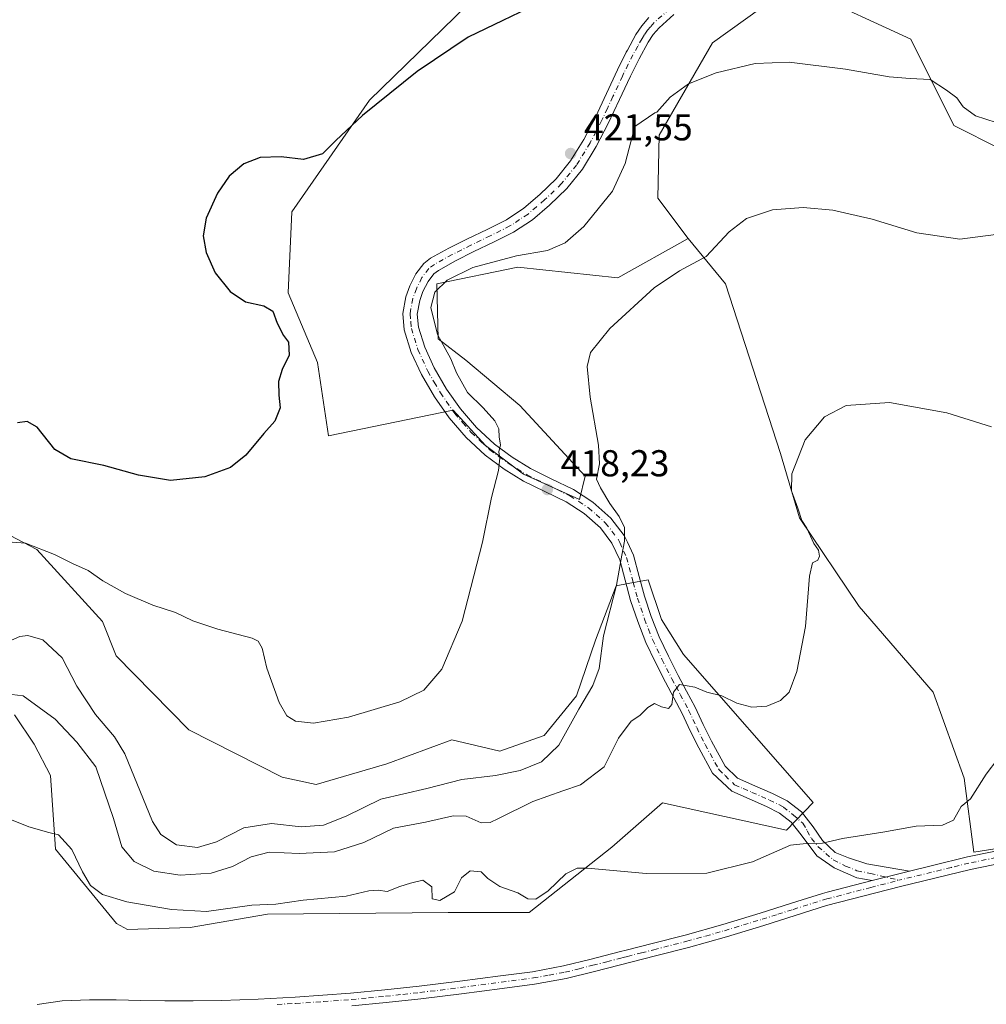
# Model space of a CAD drawing. Units: metres. Extents: x 547082 to 549668, y 4703156 to 4705477.
# Drawn here: x 548109 to 548368, y 4704941 to 4705204 of the extents above; entities that cross this region are included whole.
import ezdxf

# ---------------------------------------------------------------- set-up
doc = ezdxf.new("R2010")
doc.units = ezdxf.units.M
doc.header["$MEASUREMENT"] = 0
doc.linetypes.add('DGN Style 4', pattern=[2.6384748266838614, 1.318413404963828, -0.6592067024819142, 0.001648016756204785, -0.6592067024819142])
for name, color, linetype, lineweight in [('Arbolado forestal CxS', 92, 'Continuous', 0), ('Camino Cxs', 7, 'Continuous', 0), ('Camino eje', 30, 'DGN Style 4', 13), ('Cultivos herbáceos CxS', 92, 'Continuous', 0), ('Cultivos leñosos CxS', 92, 'Continuous', 0), ('Curva de nivel maestra', 30, 'Continuous', 30), ('Curva de nivel normal', 30, 'Continuous', 0), ('Pastizal CxS', 92, 'Continuous', 0), ('Punto de cota en terreno', 7, 'Continuous', 0), ('Rótulo de punto de cota en terreno', 7, 'Continuous', 0)]:
    doc.layers.add(name, color=color, linetype=linetype, lineweight=lineweight)
doc.styles.add('Style-Arial', font='txt')

# ---------------------------------------------------------------- blocks, each defined once
blk = doc.blocks.new('5PATER')
at = {"layer": 'Arbolado forestal CxS', "linetype": 'Continuous', "lineweight": 0}
h = blk.add_hatch(color=51, dxfattribs=at)
edge = h.paths.add_edge_path()
edge.add_ellipse((0, 0), major_axis=(-0.1095731443231308, -0.1110710700762829), ratio=0.9994222409660322, start_angle=0, end_angle=360)

msp = doc.modelspace()

# ---------------------------------------------------------------- linework, layer by layer
at = {"layer": 'Camino Cxs', "color": 7, "linetype": 'Continuous', "lineweight": 0, "extrusion": (-0.05002290408710053, 0.1652843974059701, 0.9849765362894884), "elevation": 750627.843852933, "flags": 128}
msp.add_lwpolyline([(-1887736.097885558, -4279076.978476016), (-1887732.790177003, -4279077.163201986), (-1887725.793236542, -4279077.452162048)], dxfattribs=at)
msp.add_lwpolyline([(-1887736.097885558, -4279076.978476016), (-1887732.790177003, -4279077.163201986), (-1887725.793236542, -4279077.452162048)], dxfattribs=at)
at = {"layer": 'Camino Cxs', "color": 7, "linetype": 'Continuous', "lineweight": 0}
for points in [[(548283.9501, 4705205.790100001, 423.5157999999938), (548280.0000999998, 4705202.290100001, 423.2924999999959), (548278.4301000005, 4705200.4801, 423.1965999999957), (548277.0401, 4705198.440099999, 423.1122000000032), (548274.6001000004, 4705193.9901, 422.7041999999929), (548272.2901, 4705189.340100001, 422.4676000000036), (548271.4901000002, 4705187.630100001, 422.3562999999995), (548269.3601000002, 4705183.0601, 422.1282999999967), (548266.3701, 4705176.6601, 422.1628999999957), (548263.1601, 4705170.5101, 422.2602000000043), (548259.4301000005, 4705164.420100001, 422.1716000000015), (548255.3000999996, 4705159.280099999, 421.5546999999933), (548250.6101000002, 4705154.780099999, 421.405899999998), (548246.0701000001, 4705150.9001, 421.2706999999937), (548241.0201000003, 4705147.5701, 421.1555999999982), (548235.6101000002, 4705144.890100001, 421.0694999999978), (548230.4200999998, 4705142.380100001, 421.0706999999966), (548225.5100999996, 4705139.890100001, 420.9832000000025), (548220.8800999997, 4705137.360099999, 421.1128000000026), (548219.7001, 4705136.460100001, 421.054099999994), (548218.1201, 4705134.4001, 421.019100000005), (548216.7600999996, 4705131.700099999, 420.9872000000032), (548215.8901000004, 4705129.3201, 420.9075000000012), (548215.2500999998, 4705125.6601, 420.9152000000031), (548215.5500999996, 4705122.200099999, 420.9581999999937), (548217.2301000003, 4705116.790100001, 421.1904000000068), (548219.7801000001, 4705111.280099999, 421.1883999999991), (548223.0701000001, 4705105.600099999, 421.171199999997), (548226.7901, 4705100.280099999, 420.8411000000052), (548231.1001000004, 4705095.290100001, 420.6153000000049), (548235.9001000002, 4705090.840100001, 420.3466000000044), (548240.6201, 4705087.370100001, 419.9177000000054), (548245.5800999999, 4705084.300100001, 419.1827000000048), (548251.0900999998, 4705081.610099999, 418.474000000002), (548257.0201000003, 4705078.7501, 417.5782999999938), (548262.2600999996, 4705075.350099999, 416.6270999999979), (548267.0701000001, 4705071.0601, 415.8018000000012), (548270.6601, 4705066.4101, 415.2470999999932), (548271.4901000002, 4705064.630100001, 415.0483999999997), (548273.0900999998, 4705061.190099999, 414.5760000000009), (548274.6300999997, 4705055.450099999, 413.8754000000045), (548276.0401, 4705050.170100001, 413.2706999999937), (548277.8800999997, 4705044.700099999, 412.6346000000049), (548280.0000999998, 4705039.3301, 412.1989000000031), (548282.4700999996, 4705034.140100001, 411.6892999999982), (548285.1101000002, 4705028.960100001, 411.0338000000047), (548287.3300999999, 4705024.800100001, 410.2660000000033), (548289.6101000002, 4705020.5101, 409.6864999999962), (548291.8000999996, 4705015.8201, 409.216499999995), (548293.9801000003, 4705011.350099999, 408.9279999999999), (548297.6700999998, 4705004.720100001, 408.3365999999951), (548300.9600999998, 4705001.4901, 407.9312999999966), (548305.6101000002, 4704999.450099999, 407.5859999999957), (548310.3701, 4704997.370100001, 406.9952000000048), (548314.2701000003, 4704995.390100001, 406.5629000000045), (548318.0900999998, 4704992.4901, 406.2013000000007), (548321.2500999998, 4704988.460100001, 405.8070000000007), (548323.7622999996, 4704984.788899999, 405.4082999999956), (548327.0695000002, 4704981.547700001, 405.0375000000058), (548330.6414999999, 4704980.158500001, 404.8806999999942), (548335.6025, 4704978.5711, 404.7085999999982), (548346.9886999996, 4704976.6141, 404.6067999999942), (548343.7701000003, 4704975.8301, 404.5749000000069), (548336.9907000001, 4704974.0757, 404.5249999999942), (548332.9565000003, 4704974.8007, 404.5795999999973), (548326.8711000001, 4704977.512700001, 404.7112000000052), (548322.2408999996, 4704980.687700001, 405.0611000000063), (548318.0301000001, 4704986.340100001, 405.5495999999985), (548315.3701, 4704989.7301, 405.8962000000029), (548312.2200999996, 4704992.120100001, 406.1125999999931), (548308.7301000003, 4704993.890100001, 406.5295000000042), (548299.4101, 4704997.970100001, 407.5837999999931), (548294.3101000004, 4705002.850099999, 408.273199999996), (548290.5701000001, 4705009.5701, 408.8607000000048), (548288.3300999999, 4705014.170100001, 409.1546999999992), (548286.1700999998, 4705018.800100001, 409.6392000000051), (548283.9401000004, 4705023.0001, 410.2250000000058), (548281.7001, 4705027.1801, 410.7263999999996), (548279.0201000003, 4705032.440099999, 411.5590999999986), (548276.4700999996, 4705037.790100001, 411.982600000003), (548274.2701000003, 4705043.380100001, 412.6440000000002), (548272.3601000002, 4705049.0601, 413.3508000000002), (548270.9101, 4705054.460100001, 414.5513999999966), (548269.4600999998, 4705059.870100001, 415.4933000000019), (548267.3601000002, 4705064.4001, 416.110400000005), (548264.2500999998, 4705068.4301, 416.6524999999965), (548259.9200999998, 4705072.290100001, 417.3270000000048), (548255.1300999997, 4705075.390100001, 417.9502000000066), (548249.4101, 4705078.1501, 418.6123999999982), (548243.7200999996, 4705080.9301, 419.3227000000043), (548238.4600999998, 4705084.1801, 420.0317000000068), (548233.4501, 4705087.870100001, 420.532600000006), (548228.3201000001, 4705092.620100001, 420.9253000000026), (548223.7500999998, 4705097.920100001, 421.2421999999933), (548219.8300999999, 4705103.530099999, 421.4303999999975), (548216.3601000002, 4705109.5001, 421.4048999999941), (548213.6300999997, 4705115.4001, 421.3512999999948), (548211.7500999998, 4705121.460100001, 421.3053000000073), (548211.3800999997, 4705125.8301, 421.2612999999984), (548212.1601, 4705130.3101, 421.2097000000067), (548213.2301000003, 4705133.2301, 421.1941999999981), (548214.8501000004, 4705136.450099999, 421.2473000000027), (548216.9600999998, 4705139.200099999, 421.2988999999943), (548218.7801000001, 4705140.590100001, 421.2948000000034), (548223.7200999996, 4705143.290100001, 421.260500000004), (548228.7100999998, 4705145.8201, 421.2599999999948), (548233.9200999998, 4705148.340100001, 421.3252000000066), (548239.1001000004, 4705150.9101, 421.3791999999958), (548243.7500999998, 4705153.9801, 421.517200000002), (548248.0301000001, 4705157.630100001, 421.5966000000044), (548252.4600999998, 4705161.880100001, 421.6419000000024), (548256.2801000001, 4705166.640100001, 422.1301999999997), (548259.8101000004, 4705172.4001, 422.0963999999949), (548262.9200999998, 4705178.370100001, 422.3295000000071), (548265.8800999997, 4705184.6801, 422.5525999999954), (548268.8300999999, 4705191.0101, 422.7694000000047), (548271.1901000004, 4705195.770099999, 423.0166999999929), (548271.5000999998, 4705196.3201, 423.039499999999), (548273.7600999996, 4705200.450099999, 423.3190000000032), (548275.3701, 4705202.8301, 423.4848000000056), (548277.2600999996, 4705205.0001, 423.6309999999939)], [(548336.9907000001, 4704974.0757, 404.5249999999942), (548332.9565000003, 4704974.8007, 404.5795999999973), (548326.8711000001, 4704977.512700001, 404.7112000000052), (548322.2408999996, 4704980.687700001, 405.0611000000063), (548318.0301000001, 4704986.340100001, 405.5495999999985), (548315.3701, 4704989.7301, 405.8962000000029), (548312.2200999996, 4704992.120100001, 406.1125999999931), (548308.7301000003, 4704993.890100001, 406.5295000000042), (548299.4101, 4704997.970100001, 407.5837999999931), (548294.3101000004, 4705002.850099999, 408.273199999996), (548290.5701000001, 4705009.5701, 408.8607000000048), (548288.3300999999, 4705014.170100001, 409.1546999999992), (548286.1700999998, 4705018.800100001, 409.6392000000051), (548283.9401000004, 4705023.0001, 410.2250000000058), (548281.7001, 4705027.1801, 410.7263999999996), (548279.0201000003, 4705032.440099999, 411.5590999999986), (548276.4700999996, 4705037.790100001, 411.982600000003), (548274.2701000003, 4705043.380100001, 412.6440000000002), (548272.3601000002, 4705049.0601, 413.3508000000002), (548270.9101, 4705054.460100001, 414.5513999999966), (548269.4600999998, 4705059.870100001, 415.4933000000019), (548267.3601000002, 4705064.4001, 416.110400000005), (548264.2500999998, 4705068.4301, 416.6524999999965), (548259.9200999998, 4705072.290100001, 417.3270000000048), (548255.1300999997, 4705075.390100001, 417.9502000000066), (548249.4101, 4705078.1501, 418.6123999999982), (548243.7200999996, 4705080.9301, 419.3227000000043), (548238.4600999998, 4705084.1801, 420.0317000000068), (548233.4501, 4705087.870100001, 420.532600000006), (548228.3201000001, 4705092.620100001, 420.9253000000026), (548223.7500999998, 4705097.920100001, 421.2421999999933), (548219.8300999999, 4705103.530099999, 421.4303999999975), (548216.3601000002, 4705109.5001, 421.4048999999941), (548213.6300999997, 4705115.4001, 421.3512999999948), (548211.7500999998, 4705121.460100001, 421.3053000000073), (548211.3800999997, 4705125.8301, 421.2612999999984), (548212.1601, 4705130.3101, 421.2097000000067), (548213.2301000003, 4705133.2301, 421.1941999999981), (548214.8501000004, 4705136.450099999, 421.2473000000027), (548216.9600999998, 4705139.200099999, 421.2988999999943), (548218.7801000001, 4705140.590100001, 421.2948000000034), (548223.7200999996, 4705143.290100001, 421.260500000004), (548228.7100999998, 4705145.8201, 421.2599999999948), (548233.9200999998, 4705148.340100001, 421.3252000000066), (548239.1001000004, 4705150.9101, 421.3791999999958), (548243.7500999998, 4705153.9801, 421.517200000002), (548248.0301000001, 4705157.630100001, 421.5966000000044), (548252.4600999998, 4705161.880100001, 421.6419000000024), (548256.2801000001, 4705166.640100001, 422.1301999999997), (548259.8101000004, 4705172.4001, 422.0963999999949), (548262.9200999998, 4705178.370100001, 422.3295000000071), (548265.8800999997, 4705184.6801, 422.5525999999954), (548268.8300999999, 4705191.0101, 422.7694000000047), (548271.1901000004, 4705195.770099999, 423.0166999999929), (548271.5000999998, 4705196.3201, 423.039499999999), (548273.7600999996, 4705200.450099999, 423.3190000000032), (548275.3701, 4705202.8301, 423.4848000000056), (548277.2600999996, 4705205.0001, 423.6309999999939)], [(548283.9501, 4705205.790100001, 423.5157999999938), (548280.0000999998, 4705202.290100001, 423.2924999999959), (548278.4301000005, 4705200.4801, 423.1965999999957), (548277.0401, 4705198.440099999, 423.1122000000032), (548274.6001000004, 4705193.9901, 422.7041999999929), (548272.2901, 4705189.340100001, 422.4676000000036), (548271.4901000002, 4705187.630100001, 422.3562999999995), (548269.3601000002, 4705183.0601, 422.1282999999967), (548266.3701, 4705176.6601, 422.1628999999957), (548263.1601, 4705170.5101, 422.2602000000043), (548259.4301000005, 4705164.420100001, 422.1716000000015), (548255.3000999996, 4705159.280099999, 421.5546999999933), (548250.6101000002, 4705154.780099999, 421.405899999998), (548246.0701000001, 4705150.9001, 421.2706999999937), (548241.0201000003, 4705147.5701, 421.1555999999982), (548235.6101000002, 4705144.890100001, 421.0694999999978), (548230.4200999998, 4705142.380100001, 421.0706999999966), (548225.5100999996, 4705139.890100001, 420.9832000000025), (548220.8800999997, 4705137.360099999, 421.1128000000026), (548219.7001, 4705136.460100001, 421.054099999994), (548218.1201, 4705134.4001, 421.019100000005), (548216.7600999996, 4705131.700099999, 420.9872000000032), (548215.8901000004, 4705129.3201, 420.9075000000012), (548215.2500999998, 4705125.6601, 420.9152000000031), (548215.5500999996, 4705122.200099999, 420.9581999999937), (548217.2301000003, 4705116.790100001, 421.1904000000068), (548219.7801000001, 4705111.280099999, 421.1883999999991), (548223.0701000001, 4705105.600099999, 421.171199999997), (548226.7901, 4705100.280099999, 420.8411000000052), (548231.1001000004, 4705095.290100001, 420.6153000000049), (548235.9001000002, 4705090.840100001, 420.3466000000044), (548240.6201, 4705087.370100001, 419.9177000000054), (548245.5800999999, 4705084.300100001, 419.1827000000048), (548251.0900999998, 4705081.610099999, 418.474000000002), (548257.0201000003, 4705078.7501, 417.5782999999938), (548262.2600999996, 4705075.350099999, 416.6270999999979), (548267.0701000001, 4705071.0601, 415.8018000000012), (548270.6601, 4705066.4101, 415.2470999999932), (548271.4901000002, 4705064.630100001, 415.0483999999997), (548273.0900999998, 4705061.190099999, 414.5760000000009), (548274.6300999997, 4705055.450099999, 413.8754000000045), (548276.0401, 4705050.170100001, 413.2706999999937), (548277.8800999997, 4705044.700099999, 412.6346000000049), (548280.0000999998, 4705039.3301, 412.1989000000031), (548282.4700999996, 4705034.140100001, 411.6892999999982), (548285.1101000002, 4705028.960100001, 411.0338000000047), (548287.3300999999, 4705024.800100001, 410.2660000000033), (548289.6101000002, 4705020.5101, 409.6864999999962), (548291.8000999996, 4705015.8201, 409.216499999995), (548293.9801000003, 4705011.350099999, 408.9279999999999), (548297.6700999998, 4705004.720100001, 408.3365999999951), (548300.9600999998, 4705001.4901, 407.9312999999966), (548305.6101000002, 4704999.450099999, 407.5859999999957), (548310.3701, 4704997.370100001, 406.9952000000048), (548314.2701000003, 4704995.390100001, 406.5629000000045), (548318.0900999998, 4704992.4901, 406.2013000000007), (548321.2500999998, 4704988.460100001, 405.8070000000007), (548323.7622999996, 4704984.788899999, 405.4082999999956), (548327.0695000002, 4704981.547700001, 405.0375000000058), (548330.6414999999, 4704980.158500001, 404.8806999999942), (548335.6025, 4704978.5711, 404.7085999999982), (548346.9886999996, 4704976.6141, 404.6067999999942)], [(548346.9886999996, 4704976.6141, 404.6067999999942), (548353.1300999997, 4704978.110099999, 404.7134999999981), (548362.5601000004, 4704980.4101, 404.8410000000004), (548375.2801000001, 4704983.0001, 404.7929000000004), (548388.0100999996, 4704985.2401, 404.7642999999953), (548396.8501000004, 4704986.870100001, 404.8334000000032), (548399.1001000004, 4704987.300100001, 404.8653000000049), (548405.6001000004, 4704988.520099999, 404.9092999999993), (548412.8000999996, 4704990.360099999, 404.8600000000006), (548420.0401, 4704992.5801, 404.8788999999961), (548423.8201000001, 4704993.720100001, 404.8730999999971), (548427.4600999998, 4704994.880100001, 404.8617999999988), (548431.7200999996, 4704996.5701, 404.8592000000062), (548436.1501000002, 4704998.380100001, 404.8821999999927), (548443.9801000003, 4705001.110099999, 404.9263999999966), (548451.9001000002, 4705003.4901, 404.9888000000064), (548461.1201, 4705005.790100001, 405.373900000006), (548470.3601000002, 4705007.7501, 405.1457999999984), (548479.7301000003, 4705009.5101, 405.252999999997), (548489.0701000001, 4705011.2501, 405.2851999999984), (548497.5301000001, 4705012.790100001, 405.3669999999984), (548505.9801000003, 4705014.340100001, 405.6009999999951), (548514.1501000002, 4705015.850099999, 405.7994000000036)], [(548113.5201000003, 4704940.9301, 400.6686999999947), (548120.1700999998, 4704941.9301, 400.8942999999999), (548127.5000999998, 4704942.190099999, 400.950800000006), (548134.6700999998, 4704942.1601, 401.1585000000051), (548141.1901000004, 4704942.030099999, 401.420299999998), (548147.6700999998, 4704941.920100001, 401.5893000000069), (548155.2701000003, 4704941.890100001, 401.734500000006), (548162.8601000002, 4704941.9801, 401.917300000001), (548172.6801000005, 4704942.370100001, 402.1080999999977), (548182.5401, 4704942.920100001, 402.3325999999943), (548189.9801000003, 4704943.390100001, 402.4951000000001), (548197.4001000002, 4704943.960100001, 402.7060000000056), (548206.5900999998, 4704944.8201, 402.9734999999928), (548215.7701000003, 4704945.8101, 403.1266999999934), (548226.6401000004, 4704947.140100001, 403.3494000000064), (548237.5100999996, 4704948.5801, 403.468399999998), (548246.0601000004, 4704949.700099999, 403.5840000000026), (548254.4200999998, 4704951.2301, 403.7314000000042), (548261.8201000001, 4704953.0701, 403.8125), (548269.3000999996, 4704954.9801, 403.9262000000017), (548271.4901000002, 4704955.530099999, 403.9443000000028), (548278.1401000004, 4704957.2301, 403.9811999999947), (548286.9401000004, 4704959.5001, 404.0622000000003), (548297.0201000003, 4704962.300100001, 404.2204000000056), (548307.0401, 4704965.360099999, 404.2461999999941), (548315.3800999997, 4704968.0001, 404.3543999999966), (548323.7401000002, 4704970.6501, 404.5028000000021), (548324.9301000005, 4704970.960100001, 404.4992000000057), (548336.9907000001, 4704974.0757, 404.5249999999942), (548343.7701000003, 4704975.8301, 404.5749000000069), (548346.9886999996, 4704976.6141, 404.6067999999942), (548353.1300999997, 4704978.110099999, 404.7134999999981), (548362.5601000004, 4704980.4101, 404.8410000000004), (548375.2801000001, 4704983.0001, 404.7929000000004)], [(548375.9200999998, 4704979.640100001, 404.6894000000029), (548363.3000999996, 4704977.0701, 404.7204999999958), (548344.5800999999, 4704972.5101, 404.4719999999944), (548324.7701000003, 4704967.390100001, 404.317200000005), (548316.4101, 4704964.7401, 404.1671999999962), (548308.0500999996, 4704962.100099999, 404.1196999999956), (548297.9801000003, 4704959.020099999, 403.9854999999953), (548287.8300999999, 4704956.190099999, 403.8488999999972), (548278.9901000002, 4704953.9101, 403.7666000000027), (548262.6501000002, 4704949.7501, 403.5746999999974), (548255.1401000004, 4704947.890100001, 403.5056000000041), (548246.5900999998, 4704946.3201, 403.3527000000031), (548237.9600999998, 4704945.190099999, 403.2580000000016), (548227.0701000001, 4704943.7501, 403.1358000000037), (548216.1601, 4704942.420100001, 402.9504000000015), (548206.9301000005, 4704941.4101, 402.7584999999963), (548197.6801000005, 4704940.550100001, 402.5240000000049)], [(548375.9200999998, 4704979.640100001, 404.6894000000029), (548363.3000999996, 4704977.0701, 404.7204999999958), (548344.5800999999, 4704972.5101, 404.4719999999944), (548324.7701000003, 4704967.390100001, 404.317200000005), (548316.4101, 4704964.7401, 404.1671999999962), (548308.0500999996, 4704962.100099999, 404.1196999999956), (548297.9801000003, 4704959.020099999, 403.9854999999953), (548287.8300999999, 4704956.190099999, 403.8488999999972), (548278.9901000002, 4704953.9101, 403.7666000000027), (548262.6501000002, 4704949.7501, 403.5746999999974), (548255.1401000004, 4704947.890100001, 403.5056000000041), (548246.5900999998, 4704946.3201, 403.3527000000031), (548237.9600999998, 4704945.190099999, 403.2580000000016), (548227.0701000001, 4704943.7501, 403.1358000000037), (548216.1601, 4704942.420100001, 402.9504000000015), (548206.9301000005, 4704941.4101, 402.7584999999963), (548197.6801000005, 4704940.550100001, 402.5240000000049)], [(548113.5201000003, 4704940.9301, 400.6686999999947), (548120.1700999998, 4704941.9301, 400.8942999999999), (548127.5000999998, 4704942.190099999, 400.950800000006), (548134.6700999998, 4704942.1601, 401.1585000000051), (548141.1901000004, 4704942.030099999, 401.420299999998), (548147.6700999998, 4704941.920100001, 401.5893000000069), (548155.2701000003, 4704941.890100001, 401.734500000006), (548162.8601000002, 4704941.9801, 401.917300000001), (548172.6801000005, 4704942.370100001, 402.1080999999977), (548182.5401, 4704942.920100001, 402.3325999999943), (548189.9801000003, 4704943.390100001, 402.4951000000001), (548197.4001000002, 4704943.960100001, 402.7060000000056), (548206.5900999998, 4704944.8201, 402.9734999999928), (548215.7701000003, 4704945.8101, 403.1266999999934), (548226.6401000004, 4704947.140100001, 403.3494000000064), (548237.5100999996, 4704948.5801, 403.468399999998), (548246.0601000004, 4704949.700099999, 403.5840000000026), (548254.4200999998, 4704951.2301, 403.7314000000042), (548261.8201000001, 4704953.0701, 403.8125), (548269.3000999996, 4704954.9801, 403.9262000000017), (548271.4901000002, 4704955.530099999, 403.9443000000028), (548278.1401000004, 4704957.2301, 403.9811999999947), (548286.9401000004, 4704959.5001, 404.0622000000003), (548297.0201000003, 4704962.300100001, 404.2204000000056), (548307.0401, 4704965.360099999, 404.2461999999941), (548315.3800999997, 4704968.0001, 404.3543999999966), (548323.7401000002, 4704970.6501, 404.5028000000021), (548324.9301000005, 4704970.960100001, 404.4992000000057), (548336.9907000001, 4704974.0757, 404.5249999999942)]]:
    msp.add_polyline3d(points, dxfattribs=at)
at = {"layer": 'Camino eje', "color": 30, "linetype": 'DGN Style 4', "lineweight": 13}
for points in [[(548282.7751000002, 4705207.3201, 423.7011000000057), (548278.6300999997, 4705203.645099999, 423.4667000000045), (548277.6851000004, 4705202.5601, 423.3990999999951), (548276.9001000002, 4705201.655099999, 423.3527000000031), (548276.0950999996, 4705200.465100001, 423.2786000000052), (548275.4001000002, 4705199.4451, 423.2090000000026), (548274.2701000003, 4705197.380100001, 423.0479999999953), (548272.9725000003, 4705195.0175, 422.8916999999929), (548271.7150999998, 4705192.5001, 422.7850999999937), (548270.5601000004, 4705190.175100001, 422.6278000000021), (548270.1601, 4705189.3201, 422.5771999999997), (548267.6201, 4705183.870100001, 422.4379000000045), (548266.1401000004, 4705180.715100001, 422.3610000000045), (548264.6451000003, 4705177.515100001, 422.2393000000012), (548263.0900999998, 4705174.530099999, 422.1315999999933), (548261.4851000002, 4705171.4551, 422.1808000000019), (548257.8551000003, 4705165.530099999, 422.1579000000056), (548253.8800999997, 4705160.5801, 421.626900000003), (548249.3201000001, 4705156.2051, 421.5020999999979), (548247.1801000005, 4705154.380100001, 421.4637999999978), (548244.9101, 4705152.440099999, 421.4020000000019), (548240.0601000004, 4705149.2401, 421.2744999999995), (548234.7651000004, 4705146.6151, 421.2151000000013), (548229.5651000004, 4705144.100099999, 421.1778999999952), (548224.6151000002, 4705141.590100001, 421.1539000000049), (548219.8300999999, 4705138.975099999, 421.209799999997), (548218.3300999999, 4705137.8301, 421.2100999999967), (548216.4851000002, 4705135.425100001, 421.1631000000052), (548214.9951, 4705132.465100001, 421.1037999999971), (548214.0251000002, 4705129.815099999, 421.0739999999933), (548213.3151000004, 4705125.745100001, 421.1159000000043), (548213.5000999998, 4705123.5601, 421.1270999999979), (548213.6501000002, 4705121.8301, 421.1491999999998), (548215.4301000005, 4705116.095100001, 421.2713999999978), (548218.0701000001, 4705110.390100001, 421.3102999999974), (548219.8051000005, 4705107.405099999, 421.3362000000052), (548221.4501, 4705104.565099999, 421.3328000000038), (548225.2701000003, 4705099.100099999, 421.053899999999), (548227.4250999996, 4705096.6051, 420.9247000000032), (548229.7100999998, 4705093.9551, 420.7725000000065), (548232.2751000002, 4705091.5801, 420.5866999999998), (548234.6750999996, 4705089.3551, 420.4388999999938), (548237.1801000005, 4705087.5101, 420.2817000000068), (548239.5401, 4705085.7751, 419.9719000000041), (548242.0201000003, 4705084.2401, 419.6309000000037), (548244.6501000002, 4705082.6151, 419.2660000000033), (548250.2500999998, 4705079.880100001, 418.5519000000059), (548256.0751, 4705077.0701, 417.8576999999932), (548258.4700999996, 4705075.520099999, 417.4658999999957), (548261.0900999998, 4705073.8201, 417.0314999999973), (548265.6601, 4705069.745100001, 416.2560999999987), (548269.0100999996, 4705065.405099999, 415.6806999999972), (548269.4250999996, 4705064.515100001, 415.5835999999982), (548270.4751000004, 4705062.2501, 415.3156000000017), (548271.2751000002, 4705060.530099999, 414.9722000000039), (548273.0601000004, 4705053.8751, 413.8276000000042), (548273.7651000004, 4705051.235099999, 413.4906999999948), (548274.2001, 4705049.6151, 413.2887999999948), (548276.0751, 4705044.040100001, 412.6177000000025), (548277.1350999996, 4705041.3551, 412.2758000000031), (548278.2351000002, 4705038.5601, 412.0089000000008), (548280.7451, 4705033.290100001, 411.5939000000071), (548283.4051000001, 4705028.0701, 410.7863999999972), (548284.5251000002, 4705025.9801, 410.5371000000014), (548285.6350999996, 4705023.9001, 410.2021999999997), (548287.8901000004, 4705019.655099999, 409.5696000000025), (548290.0651000004, 4705014.995100001, 409.1861999999965), (548292.2751000002, 4705010.460100001, 408.8451000000059), (548295.9901000002, 4705003.7851, 408.2804999999935), (548297.6350999996, 4705002.170100001, 408.0405000000028), (548300.1851000004, 4704999.7301, 407.7220999999991), (548302.5151000004, 4704998.710100001, 407.3776000000071), (548304.8400999998, 4704997.690099999, 407.1655000000028), (548309.5500999996, 4704995.630100001, 406.7550000000047), (548313.2451, 4704993.755100001, 406.335699999996), (548315.9187000003, 4704991.6119, 406.0874999999942), (548318.4767000005, 4704989.426300001, 405.8730000000069), (548319.6401000004, 4704987.4001, 405.6742999999988), (548320.7600999996, 4704985.345100001, 405.4786000000022), (548322.5717000002, 4704983.1351, 405.2488000000012), (548326.6064999999, 4704979.6295, 404.8905999999988), (548329.9139, 4704977.9757, 404.7176000000036), (548332.9565000003, 4704976.718900001, 404.6399999999995), (548336.5285, 4704975.9913, 404.5807000000059), (548344.1750999996, 4704974.170100001, 404.5244999999995)], [(548375.6001000004, 4704981.3201, 404.750199999995), (548362.9301000005, 4704978.7401, 404.7924000000057), (548358.2150999998, 4704977.590100001, 404.7370999999985), (548344.1750999996, 4704974.170100001, 404.5244999999995)], [(548177.7100999998, 4704940.940099999, 402.1267999999982), (548182.6401000004, 4704941.215100001, 402.2409999999945), (548190.0950999996, 4704941.6851, 402.4075000000012), (548197.5401, 4704942.255100001, 402.6171999999933), (548202.1651, 4704942.6851, 402.7519999999931), (548206.7600999996, 4704943.1151, 402.885500000004), (548211.3750999998, 4704943.620100001, 402.9536999999983), (548215.9650999998, 4704944.1151, 403.040399999998), (548221.4200999998, 4704944.780099999, 403.1206999999995), (548226.8551000003, 4704945.4451, 403.243100000007), (548237.7351000002, 4704946.8851, 403.3698000000004), (548246.3251, 4704948.0101, 403.4760999999999), (548250.5050999997, 4704948.7751, 403.5568000000058), (548254.7801000001, 4704949.5601, 403.6171000000031), (548258.5351, 4704950.4901, 403.653999999995), (548262.2351000002, 4704951.4101, 403.7054999999964), (548265.9851000002, 4704952.3651, 403.7850999999937), (548269.7251000004, 4704953.3201, 403.8258999999962), (548270.3951000003, 4704953.4901, 403.8298999999971), (548271.4901000002, 4704953.765100001, 403.8369999999995), (548275.2401000002, 4704954.720100001, 403.8608999999997), (548278.5651000004, 4704955.5701, 403.8763999999938), (548287.3850999996, 4704957.845100001, 403.9860999999946), (548292.4250999996, 4704959.245100001, 404.0807999999961), (548297.5000999998, 4704960.6601, 404.1049000000057), (548302.5351, 4704962.200099999, 404.1658000000025), (548307.5450999998, 4704963.7301, 404.2014999999956), (548311.7251000004, 4704965.050100001, 404.2075000000041), (548315.8951000003, 4704966.370100001, 404.2727000000014), (548324.2550999997, 4704969.020099999, 404.4091000000044), (548324.8501000004, 4704969.175100001, 404.4104999999981), (548336.6201, 4704972.215100001, 404.465200000006), (548344.1750999996, 4704974.170100001, 404.5244999999995)]]:
    msp.add_polyline3d(points, dxfattribs=at)
at = {"layer": 'Cultivos herbáceos CxS', "color": 92, "linetype": 'Continuous', "lineweight": 0}
for points in [[(548363.5569000002, 4705269.6391, 430.7770000000019), (548336.2644999997, 4705266.814900001, 430.3907000000036), (548314.1507000001, 4705254.522299999, 429.0187000000006), (548267.7089, 4705246.379899999, 428.8643000000012), (548202.4134999998, 4705182.894500001, 426.1022999999987), (548181.6667, 4705153.007099999, 424.6840999999986), (548180.6810999997, 4705131.383099999, 424.2451000000001), (548188.5481000004, 4705112.709100001, 424.0746999999974), (548191.4978999998, 4705093.050100001, 424.2381000000024), (548224.8563000001, 4705099.977700001, 421.1248999999953), (548233.5261000004, 4705090.540300001, 420.5791000000027), (548243.6911000004, 4705082.795100001, 419.5387000000047), (548258.6971000005, 4705076.018100001, 417.6083000000072), (548260.1495000003, 4705082.310699999, 416.2397999999957), (548242.7232999997, 4705101.189300001, 417.7030999999988), (548228.2021000005, 4705113.291099999, 419.0657000000065), (548220.8387000002, 4705119.0767, 420.1751999999979), (548220.4593000002, 4705133.724300001, 420.9244000000036), (548242.1851000004, 4705138.195900001, 419.7210000000051), (548268.9617, 4705135.322699999, 416.5679999999993), (548287.7637, 4705145.852299999, 416.3908999999985)], [(548267.7089, 4705246.379899999, 428.8643000000012), (548202.4134999998, 4705182.894500001, 426.1022999999987), (548181.6667, 4705153.007099999, 424.6840999999986), (548180.6810999997, 4705131.383099999, 424.2451000000001), (548188.5481000004, 4705112.709100001, 424.0746999999974), (548191.4978999998, 4705093.050100001, 424.2381000000024), (548224.8563000001, 4705099.977700001, 421.1248999999953), (548233.5261000004, 4705090.540300001, 420.5791000000027), (548243.6911000004, 4705082.795100001, 419.5387000000047), (548258.6971000005, 4705076.018100001, 417.6083000000072), (548260.1495000003, 4705082.310699999, 416.2397999999957), (548242.7232999997, 4705101.189300001, 417.7030999999988), (548228.2021000005, 4705113.291099999, 419.0657000000065), (548220.8387000002, 4705119.0767, 420.1751999999979), (548220.4593000002, 4705133.724300001, 420.9244000000036), (548242.1851000004, 4705138.195900001, 419.7210000000051), (548268.9617, 4705135.322699999, 416.5679999999993), (548287.7637, 4705145.852299999, 416.3908999999985), (548297.7767000003, 4705133.7227, 414.5332999999956), (548312.4716999996, 4705088.3555, 410.8527999999933), (548317.5828999998, 4705071.1033, 410.3181999999942), (548333.5566999996, 4705047.460899999, 408.9168999999966), (548353.3645000001, 4705024.457699999, 406.781799999997), (548361.6705, 4705001.454100001, 405.6459000000032), (548364.2257000003, 4704981.646700001, 404.8938000000053), (548404.4819, 4704988.035499999, 404.8815000000032)], [(548287.7637, 4705145.852299999, 416.3908999999985), (548297.7767000003, 4705133.7227, 414.5332999999956), (548312.4716999996, 4705088.3555, 410.8527999999933), (548317.5828999998, 4705071.1033, 410.3181999999942), (548333.5566999996, 4705047.460899999, 408.9168999999966), (548353.3645000001, 4705024.457699999, 406.781799999997), (548361.6705, 4705001.454100001, 405.6459000000032), (548364.2257000003, 4704981.646700001, 404.8938000000053), (548404.4819, 4704988.035499999, 404.8815000000032), (548429.8591, 4704997.960300001, 404.789499999999)], [(548107.4001000002, 4705018.426899999, 409.5469000000012), (548112.6627000002, 4705010.5711, 408.5446999999986), (548117.0456999998, 4705002.188100001, 407.4746000000014), (548118.4183, 4704982.510500001, 405.1520000000019), (548134.7522999998, 4704962.5613, 403.8132000000041), (548137.6370999999, 4704961.0011, 403.671199999997), (548154.4606999997, 4704961.4989, 404.7519000000029), (548175.1630999995, 4704965.119700001, 405.351800000004), (548223.4663000006, 4704965.580700001, 404.8420999999944), (548245.1807000004, 4704965.576300001, 404.940499999997), (548267.3413000006, 4704982.993100001, 406.1080999999977), (548280.9011000004, 4704994.8873, 407.7914000000019), (548314.1029000003, 4704987.5407, 405.8714999999939), (548321.2273000004, 4704994.9835, 406.5559999999969), (548286.5159, 4705034.608899999, 412.1352000000043), (548280.6195, 4705043.9113, 412.7783000000054), (548277.0861000001, 4705054.512499999, 413.772100000002), (548271.6719000004, 4705053.528100001, 414.7421999999933), (548268.4483000003, 4705052.942100001, 415.8421999999992), (548262.9506999999, 4705038.414899999, 416.0979999999981), (548257.8457000004, 4705023.495300001, 416.5494000000036), (548249.2072999999, 4705012.894300001, 417.7130000000034), (548237.3230999997, 4705008.6777, 418.7353000000003), (548230.9430999998, 4705010.200300001, 419.1490999999951), (548224.4789000005, 4705011.7433, 419.5182999999961), (548207.1189000001, 4705005.287900001, 419.1493000000046), (548188.1349, 4704999.751300001, 418.8916000000027), (548179.0383000001, 4705001.7291, 418.9453999999969), (548154.1222999999, 4705014.385299999, 418.7361999999994), (548134.5948999999, 4705034.213500001, 418.2789000000048), (548130.9342999998, 4705043.3643, 418.4550000000018), (548113.4067000002, 4705062.6283, 420.8941999999952), (548090.0535000004, 4705074.896299999, 423.5114999999933)], [(548090.0535000004, 4705074.896299999, 423.5114999999933), (548113.4067000002, 4705062.6283, 420.8941999999952), (548130.9342999998, 4705043.3643, 418.4550000000018), (548134.5948999999, 4705034.213500001, 418.2789000000048), (548154.1222999999, 4705014.385299999, 418.7361999999994), (548179.0383000001, 4705001.7291, 418.9453999999969), (548188.1349, 4704999.751300001, 418.8916000000027), (548207.1189000001, 4705005.287900001, 419.1493000000046), (548224.4789000005, 4705011.7433, 419.5182999999961), (548230.9430999998, 4705010.200300001, 419.1490999999951), (548237.3230999997, 4705008.6777, 418.7353000000003), (548249.2072999999, 4705012.894300001, 417.7130000000034), (548257.8457000004, 4705023.495300001, 416.5494000000036), (548262.9506999999, 4705038.414899999, 416.0979999999981), (548268.4483000003, 4705052.942100001, 415.8421999999992), (548271.6719000004, 4705053.528100001, 414.7421999999933), (548277.0861000001, 4705054.512499999, 413.772100000002), (548280.6195, 4705043.9113, 412.7783000000054), (548286.5159, 4705034.608899999, 412.1352000000043), (548321.2273000004, 4704994.9835, 406.5559999999969), (548314.1029000003, 4704987.5407, 405.8714999999939), (548280.9011000004, 4704994.8873, 407.7914000000019), (548267.3413000006, 4704982.993100001, 406.1080999999977), (548245.1807000004, 4704965.576300001, 404.940499999997), (548223.4663000006, 4704965.580700001, 404.8420999999944), (548175.1630999995, 4704965.119700001, 405.351800000004), (548154.4606999997, 4704961.4989, 404.7519000000029), (548137.6370999999, 4704961.0011, 403.671199999997), (548134.7522999998, 4704962.5613, 403.8132000000041), (548118.4183, 4704982.510500001, 405.1520000000019), (548117.0456999998, 4705002.188100001, 407.4746000000014), (548112.6627000002, 4705010.5711, 408.5446999999986), (548107.4001000002, 4705018.426899999, 409.5469000000012)]]:
    msp.add_polyline3d(points, dxfattribs=at)
at = {"layer": 'Cultivos leñosos CxS', "color": 92, "linetype": 'Continuous', "lineweight": 0}
for points in [[(548543.0740999999, 4705214.748500001, 420.0417000000016), (548532.1073000003, 4705222.831900001, 420.607999999993), (548527.8169, 4705237.083699999, 423.7986999999994), (548515.3976999996, 4705245.001900001, 424.247000000003), (548452.5652999999, 4705228.7163, 422.1710000000021), (548438.7128999997, 4705218.0373, 420.9087), (548443.0099, 4705194.470699999, 416.9339999999939), (548434.8733000001, 4705178.5571, 416.2397000000055), (548421.1063000001, 4705179.540300001, 417.6900000000023), (548400.7090999996, 4705177.3551, 418.4174999999959), (548371.3028999995, 4705169.8577, 418.1242000000057), (548358.9249, 4705176.1029, 418.9294999999984), (548347.3574999999, 4705199.199300001, 421.950800000006), (548319.8245000001, 4705211.9779, 423.0069999999978), (548316.7220999999, 4705211.590100001, 422.9398999999976), (548311.9574999996, 4705210.994700001, 423.0295999999944), (548294.2572999997, 4705198.217300001, 422.478099999993), (548280.0245000003, 4705173.551100001, 419.5390999999945), (548279.6659000004, 4705156.657299999, 418.1456000000035), (548287.7637, 4705145.852299999, 416.3908999999985)], [(548319.8245000001, 4705211.9779, 423.0069999999978), (548347.3574999999, 4705199.199300001, 421.950800000006), (548358.9249, 4705176.1029, 418.9294999999984), (548371.3028999995, 4705169.8577, 418.1242000000057), (548400.7090999996, 4705177.3551, 418.4174999999959), (548421.1063000001, 4705179.540300001, 417.6900000000023), (548434.8733000001, 4705178.5571, 416.2397000000055), (548443.0099, 4705194.470699999, 416.9339999999939), (548438.7128999997, 4705218.0373, 420.9087)], [(548548.4672999998, 4705030.404100001, 406.3562999999995), (548510.1057000002, 4705020.572699999, 405.7562999999937), (548486.4972999999, 4705015.656099999, 405.3093999999983), (548468.6058999998, 4705014.8347, 405.1665999999968), (548468.0358999996, 4705014.8347, 405.151199999993), (548457.4013, 4705007.7919, 404.9657000000007), (548429.8591, 4704997.960300001, 404.789499999999), (548404.4819, 4704988.035499999, 404.8815000000032), (548364.2257000003, 4704981.646700001, 404.8938000000053), (548361.6705, 4705001.454100001, 405.6459000000032), (548353.3645000001, 4705024.457699999, 406.781799999997), (548333.5566999996, 4705047.460899999, 408.9168999999966), (548317.5828999998, 4705071.1033, 410.3181999999942), (548312.4716999996, 4705088.3555, 410.8527999999933), (548297.7767000003, 4705133.7227, 414.5332999999956), (548287.7637, 4705145.852299999, 416.3908999999985), (548279.6659000004, 4705156.657299999, 418.1456000000035), (548280.0245000003, 4705173.551100001, 419.5390999999945), (548294.2572999997, 4705198.217300001, 422.478099999993), (548311.9574999996, 4705210.994700001, 423.0295999999944)], [(548287.7637, 4705145.852299999, 416.3908999999985), (548297.7767000003, 4705133.7227, 414.5332999999956), (548312.4716999996, 4705088.3555, 410.8527999999933), (548317.5828999998, 4705071.1033, 410.3181999999942), (548333.5566999996, 4705047.460899999, 408.9168999999966), (548353.3645000001, 4705024.457699999, 406.781799999997), (548361.6705, 4705001.454100001, 405.6459000000032), (548364.2257000003, 4704981.646700001, 404.8938000000053), (548404.4819, 4704988.035499999, 404.8815000000032), (548429.8591, 4704997.960300001, 404.789499999999)]]:
    msp.add_polyline3d(points, dxfattribs=at)
at = {"layer": 'Curva de nivel maestra', "color": 30, "linetype": 'Continuous', "lineweight": 30, "elevation": 425, "flags": 128}
msp.add_lwpolyline([(548260.4400000004, 4705215.0001), (548238.1399999997, 4705204.2601), (548228.9000000004, 4705199.7301), (548215.1699999999, 4705190.600099999), (548200.5700000003, 4705178.8101), (548193.4000000004, 4705172.140100001), (548189.8600000005, 4705168.5601), (548184.7400000002, 4705167.0701), (548178.8099999996, 4705167.720100001), (548173.1399999997, 4705167.5601), (548168.7800000003, 4705165.860099999), (548164.8499999996, 4705162.600099999), (548161.7199999997, 4705158.020099999), (548158.7000000002, 4705151.360099999), (548157.9400000004, 4705146.630100001), (548158.7199999997, 4705142.100099999), (548161.1600000003, 4705136.710100001), (548165.1399999997, 4705131.690099999), (548169.2300000004, 4705128.9801), (548174.1399999997, 4705127.880100001), (548176.5800000001, 4705126.450099999), (548177.7000000002, 4705123.270099999), (548179.4000000004, 4705119.950099999), (548180.75, 4705118.1801), (548180.9699999997, 4705114.700099999), (548179.1100000005, 4705110.870100001), (548178.0499999998, 4705107.600099999), (548178.1600000003, 4705104.0101), (548178.5300000003, 4705100.5601), (548177.0800000001, 4705097.020099999), (548174.2000000002, 4705093.7501), (548169.3300000001, 4705087.940099999), (548165.2400000002, 4705084.600099999), (548158.3300000001, 4705082.0701), (548149.1399999997, 4705081.140100001), (548140.5899999999, 4705082.550100001), (548131.3200000003, 4705085.130100001), (548122.4900000002, 4705086.950099999), (548118.2000000002, 4705089.4001), (548113.4800000004, 4705095.360099999), (548110.7599999999, 4705096.9301), (548108.2400000002, 4705096.530099999)], dxfattribs=at)
at = {"layer": 'Curva de nivel normal', "color": 30, "linetype": 'Continuous', "lineweight": 0, "flags": 128}
for points, elevation in [([(548106.8300000001, 4705064.600099999), (548110.4000000004, 4705064.3301), (548118.0999999996, 4705061.350099999), (548122.9600000001, 4705058.960100001), (548127.0999999996, 4705057.0101), (548131.0300000003, 4705054.290100001), (548137.0999999996, 4705050.940099999), (548144.4800000004, 4705047.7401), (548150.4800000004, 4705045.8301), (548155.1399999997, 4705043.5801), (548161.8300000001, 4705041.360099999), (548171.0599999996, 4705038.9001), (548172.6699999999, 4705038.120100001), (548173.75, 4705036.300100001), (548174.9800000004, 4705030.9101), (548178.29, 4705021.720100001), (548180.29, 4705018.1601), (548182.6200000001, 4705016.770099999), (548187.4600000001, 4705016.170100001), (548196.8099999996, 4705017.8301), (548210.5599999996, 4705021.890100001), (548216.9800000004, 4705025.020099999), (548221.8399999999, 4705030.690099999), (548227.2400000002, 4705043.460100001), (548232.7100000001, 4705064.590100001), (548235.1200000001, 4705076.5701), (548236.9900000002, 4705083.8301), (548237.3600000005, 4705087.1501), (548237.0999999996, 4705088.800100001), (548237.5199999996, 4705090.690099999), (548237.1299999999, 4705092.7601), (548237.0300000003, 4705094.960100001), (548235.9800000004, 4705097.090100001), (548232.9000000004, 4705100.620100001), (548228.6600000003, 4705104.720100001), (548225.7800000003, 4705109.9801), (548224.2199999997, 4705113.6801), (548220.6399999997, 4705120.190099999), (548218.8700000001, 4705127.420100001), (548219.9299999997, 4705131.5001), (548223.2000000002, 4705134.720100001), (548230.1200000001, 4705138.090100001), (548241.8099999996, 4705141.280099999), (548250.1399999997, 4705142.710100001), (548254.8099999996, 4705144.720100001), (548259.8099999996, 4705149.120100001), (548267.5, 4705158.5801), (548270.8799999999, 4705165.940099999), (548273.5, 4705175.850099999), (548278.8499999996, 4705179.540100001), (548279.4000000004, 4705179.710100001), (548282.9199999999, 4705183.6801), (548287.8300000001, 4705187.280099999), (548295.2199999997, 4705190.1801), (548305.7199999997, 4705192.7401), (548314.8099999996, 4705193.0801), (548329.8399999999, 4705191.1601), (548341.5800000001, 4705189.1801), (548347.1600000003, 4705188.720100001), (548352.5199999996, 4705188.470100001), (548356.8799999999, 4705185.540100001), (548359.6699999999, 4705183.5601), (548361.4199999999, 4705181.090100001), (548364.7000000002, 4705178.710100001), (548370.2300000004, 4705176.9101)], 420), ([(548370.1299999999, 4705146.920100001), (548360.5, 4705145.720100001), (548348.9500000002, 4705147.370100001), (548337, 4705151.050100001), (548326.4699999997, 4705153.4301), (548318.5199999996, 4705154.220100001), (548310.3200000003, 4705153.5701), (548303.4199999999, 4705151.200099999), (548298.7599999999, 4705147.6801), (548292.5499999998, 4705141.100099999), (548285.4400000004, 4705137.280099999), (548278.6500000004, 4705132.720100001), (548266.7999999998, 4705121.8201), (548261.5800000001, 4705115.4101), (548260.7599999999, 4705111.640100001), (548261.5099999999, 4705103.390100001), (548263.7100000001, 4705090.590100001), (548264.0300000003, 4705085.5801), (548263.25, 4705081.4801), (548264.29, 4705079.170100001), (548266.7599999999, 4705074.9801), (548269.3200000003, 4705071.530099999), (548270.6799999997, 4705068.5601), (548270.6900000004, 4705064.9001), (548270.0099999999, 4705061.130100001), (548268.5999999996, 4705053.120100001), (548265.0800000001, 4705039.540100001), (548263.8899999997, 4705030.800100001), (548262.25, 4705026.3101), (548258.4500000002, 4705019.960100001), (548253.1600000003, 4705010.280099999), (548248.4800000004, 4705005.880100001), (548242.8099999996, 4705003.5601), (548236.1399999997, 4705002.1601), (548227.1399999997, 4705001.140100001), (548217.7699999996, 4704998.7501), (548205.4600000001, 4704995.850099999), (548196.2100000001, 4704991.3201), (548190.0899999999, 4704988.940099999), (548184.1799999997, 4704988.5001), (548176.1900000004, 4704989.3201), (548168.8099999996, 4704988.210100001), (548161.5099999999, 4704984.460100001), (548156.4400000004, 4704982.920100001), (548150.7599999999, 4704983.610099999), (548146.5800000001, 4704986.4001), (548144.3600000005, 4704989.9301), (548136.9100000003, 4705007.9801), (548134.1600000003, 4705012.550100001), (548129.0800000001, 4705018.5601), (548124.1399999997, 4705026.100099999), (548120.1600000003, 4705033.710100001), (548115.04, 4705038.530099999), (548110.9699999997, 4705039.640100001), (548108.8799999999, 4705039.4301), (548102.6399999997, 4705036.7501)], 415), ([(548100.5300000003, 4705024.590100001), (548109.7400000002, 4705023.530099999), (548118.2800000003, 4705017.2601), (548124.1200000001, 4705011.100099999), (548129.1600000003, 4705004.5001), (548133.9299999997, 4704990.720100001), (548136.1600000003, 4704983.0801), (548139.4800000004, 4704979.200099999), (548144.7400000002, 4704976.620100001), (548151.7999999998, 4704975.550100001), (548160.0499999998, 4704976.0801), (548165.7800000003, 4704977.8201), (548170.7999999998, 4704980.4001), (548175.5999999996, 4704981.6801), (548183.5800000001, 4704981.360099999), (548193.0499999998, 4704981.780099999), (548200.9299999997, 4704984.2501), (548208.9100000003, 4704988.110099999), (548217.4199999999, 4704989.670100001), (548224.8899999997, 4704991.440099999), (548228.3399999999, 4704991.280099999), (548232.3099999996, 4704989.5001), (548234.7699999996, 4704989.590100001), (548236.9800000004, 4704990.6501), (548246.2000000002, 4704995.210100001), (548254.2400000002, 4704998.120100001), (548258.9600000001, 4704999.7401), (548265.3099999996, 4705004.4801), (548269.1399999997, 4705012.1501), (548272.4800000004, 4705016.720100001), (548274.8499999996, 4705018.2601), (548276.9600000001, 4705020.420100001), (548278.79, 4705021.460100001), (548280.5800000001, 4705020.540100001), (548282.5300000003, 4705020.100099999), (548283.3899999997, 4705021.220100001), (548283.8200000003, 4705024.450099999), (548285.4800000004, 4705026.5801), (548289.54, 4705025.840100001), (548292.7699999996, 4705024.5101), (548296.75, 4705023.4901), (548300.8099999996, 4705021.550100001), (548304.8099999996, 4705020.450099999), (548308.8099999996, 4705020.7401), (548312.4800000004, 4705022.2301), (548314.79, 4705024.4801), (548316.8600000005, 4705030.030099999), (548319.1900000004, 4705042.090100001), (548320.2400000002, 4705055.540100001), (548321.0599999996, 4705059.130100001), (548322.5099999999, 4705059.860099999), (548322.9299999997, 4705060.880100001), (548322.6500000004, 4705062.5001), (548321.4100000003, 4705064.290100001), (548319.5, 4705068.380100001), (548318.2300000004, 4705070.450099999), (548317.1600000003, 4705073.700099999), (548315.3799999999, 4705078.380100001), (548315.5099999999, 4705082.9001), (548319.0800000001, 4705091.9901), (548324.2199999997, 4705098.200099999), (548330.0899999999, 4705101.220100001), (548341.6600000003, 4705102.0101), (548357, 4705099.220100001), (548368.9600000001, 4705095.520099999)], 410), ([(548097.6699999999, 4704993.880100001), (548111.2800000003, 4704988.5001), (548116.6100000005, 4704986.9001), (548119.1799999997, 4704986.360099999), (548122.7999999998, 4704982.420100001), (548125.6299999999, 4704976.380100001), (548127.7999999998, 4704972.770099999), (548130.9299999997, 4704970.380100001), (548137.4800000004, 4704968.390100001), (548149.4400000004, 4704966.380100001), (548158.8099999996, 4704965.8101), (548170.9299999997, 4704967.5001), (548177.3600000005, 4704967.7601), (548184.6500000004, 4704968.860099999), (548196.2000000002, 4704969.9101), (548202.3099999996, 4704971.350099999), (548204.8099999996, 4704971.5101), (548207.1399999997, 4704971.120100001), (548210.5499999998, 4704972.4801), (548213.4299999997, 4704973.360099999), (548216.7100000001, 4704974.200099999), (548219.0999999996, 4704972.360099999), (548219.2199999997, 4704969.220100001), (548221.2999999998, 4704968.7601), (548225.1799999997, 4704971.0601), (548227.0499999998, 4704974.8301), (548229.4000000004, 4704976.720100001), (548232.3700000001, 4704976.450099999), (548234.1399999997, 4704974.620100001), (548237.3099999996, 4704972.450099999), (548242.1399999997, 4704970.840100001), (548244.8099999996, 4704969.1601), (548246.9900000002, 4704969.0801), (548250.3200000003, 4704971.360099999), (548254.9900000002, 4704975.9101), (548258.0300000003, 4704977.370100001), (548260.8099999996, 4704977.4001), (548276.5199999996, 4704975.9901), (548292.7699999996, 4704976.100099999), (548304.9699999997, 4704979.050100001), (548315.1399999997, 4704983.5601), (548319.3499999996, 4704983.970100001), (548323.7300000004, 4704984.120100001), (548329.0800000001, 4704985.350099999), (548339.9000000004, 4704987.050100001), (548348.8200000003, 4704988.610099999), (548355.8799999999, 4704988.940099999), (548358.8200000003, 4704990.220100001), (548360.8399999999, 4704993.940099999), (548363.3099999996, 4704995.960100001), (548367.5099999999, 4705002.540100001), (548373.7999999998, 4705010.7601)], 405)]:
    msp.add_lwpolyline(points, dxfattribs=dict(at, elevation=elevation))
at = {"layer": 'Pastizal CxS', "color": 92, "linetype": 'Continuous', "lineweight": 0}
for points in [[(548363.5569000002, 4705269.6391, 430.7770000000019), (548336.2644999997, 4705266.814900001, 430.3907000000036), (548314.1507000001, 4705254.522299999, 429.0187000000006), (548267.7089, 4705246.379899999, 428.8643000000012), (548202.4134999998, 4705182.894500001, 426.1022999999987), (548181.6667, 4705153.007099999, 424.6840999999986), (548180.6810999997, 4705131.383099999, 424.2451000000001), (548188.5481000004, 4705112.709100001, 424.0746999999974), (548191.4978999998, 4705093.050100001, 424.2381000000024), (548224.8563000001, 4705099.977700001, 421.1248999999953), (548233.5261000004, 4705090.540300001, 420.5791000000027), (548243.6911000004, 4705082.795100001, 419.5387000000047), (548258.6971000005, 4705076.018100001, 417.6083000000072), (548260.1495000003, 4705082.310699999, 416.2397999999957), (548242.7232999997, 4705101.189300001, 417.7030999999988), (548228.2021000005, 4705113.291099999, 419.0657000000065), (548220.8387000002, 4705119.0767, 420.1751999999979), (548220.4593000002, 4705133.724300001, 420.9244000000036), (548242.1851000004, 4705138.195900001, 419.7210000000051), (548268.9617, 4705135.322699999, 416.5679999999993), (548287.7637, 4705145.852299999, 416.3908999999985)], [(548311.9574999996, 4705210.994700001, 423.0295999999944), (548294.2572999997, 4705198.217300001, 422.478099999993), (548280.0245000003, 4705173.551100001, 419.5390999999945), (548279.6659000004, 4705156.657299999, 418.1456000000035), (548287.7637, 4705145.852299999, 416.3908999999985), (548268.9617, 4705135.322699999, 416.5679999999993), (548242.1851000004, 4705138.195900001, 419.7210000000051), (548220.4593000002, 4705133.724300001, 420.9244000000036), (548220.8387000002, 4705119.0767, 420.1751999999979), (548228.2021000005, 4705113.291099999, 419.0657000000065), (548242.7232999997, 4705101.189300001, 417.7030999999988), (548260.1495000003, 4705082.310699999, 416.2397999999957), (548258.6971000005, 4705076.018100001, 417.6083000000072), (548243.6911000004, 4705082.795100001, 419.5387000000047), (548233.5261000004, 4705090.540300001, 420.5791000000027), (548224.8563000001, 4705099.977700001, 421.1248999999953), (548191.4978999998, 4705093.050100001, 424.2381000000024), (548188.5481000004, 4705112.709100001, 424.0746999999974), (548180.6810999997, 4705131.383099999, 424.2451000000001), (548181.6667, 4705153.007099999, 424.6840999999986), (548202.4134999998, 4705182.894500001, 426.1022999999987), (548267.7089, 4705246.379899999, 428.8643000000012)], [(548543.0740999999, 4705214.748500001, 420.0417000000016), (548532.1073000003, 4705222.831900001, 420.607999999993), (548527.8169, 4705237.083699999, 423.7986999999994), (548515.3976999996, 4705245.001900001, 424.247000000003), (548452.5652999999, 4705228.7163, 422.1710000000021), (548438.7128999997, 4705218.0373, 420.9087), (548443.0099, 4705194.470699999, 416.9339999999939), (548434.8733000001, 4705178.5571, 416.2397000000055), (548421.1063000001, 4705179.540300001, 417.6900000000023), (548400.7090999996, 4705177.3551, 418.4174999999959), (548371.3028999995, 4705169.8577, 418.1242000000057), (548358.9249, 4705176.1029, 418.9294999999984), (548347.3574999999, 4705199.199300001, 421.950800000006), (548319.8245000001, 4705211.9779, 423.0069999999978), (548316.7220999999, 4705211.590100001, 422.9398999999976), (548311.9574999996, 4705210.994700001, 423.0295999999944), (548294.2572999997, 4705198.217300001, 422.478099999993), (548280.0245000003, 4705173.551100001, 419.5390999999945), (548279.6659000004, 4705156.657299999, 418.1456000000035), (548287.7637, 4705145.852299999, 416.3908999999985)], [(548438.7128999997, 4705218.0373, 420.9087), (548443.0099, 4705194.470699999, 416.9339999999939), (548434.8733000001, 4705178.5571, 416.2397000000055), (548421.1063000001, 4705179.540300001, 417.6900000000023), (548400.7090999996, 4705177.3551, 418.4174999999959), (548371.3028999995, 4705169.8577, 418.1242000000057), (548358.9249, 4705176.1029, 418.9294999999984), (548347.3574999999, 4705199.199300001, 421.950800000006), (548319.8245000001, 4705211.9779, 423.0069999999978)], [(548090.0535000004, 4705074.896299999, 423.5114999999933), (548113.4067000002, 4705062.6283, 420.8941999999952), (548130.9342999998, 4705043.3643, 418.4550000000018), (548134.5948999999, 4705034.213500001, 418.2789000000048), (548154.1222999999, 4705014.385299999, 418.7361999999994), (548179.0383000001, 4705001.7291, 418.9453999999969), (548188.1349, 4704999.751300001, 418.8916000000027), (548207.1189000001, 4705005.287900001, 419.1493000000046), (548224.4789000005, 4705011.7433, 419.5182999999961), (548230.9430999998, 4705010.200300001, 419.1490999999951), (548237.3230999997, 4705008.6777, 418.7353000000003), (548249.2072999999, 4705012.894300001, 417.7130000000034), (548257.8457000004, 4705023.495300001, 416.5494000000036), (548262.9506999999, 4705038.414899999, 416.0979999999981), (548268.4483000003, 4705052.942100001, 415.8421999999992), (548271.6719000004, 4705053.528100001, 414.7421999999933), (548277.0861000001, 4705054.512499999, 413.772100000002), (548280.6195, 4705043.9113, 412.7783000000054), (548286.5159, 4705034.608899999, 412.1352000000043), (548321.2273000004, 4704994.9835, 406.5559999999969), (548314.1029000003, 4704987.5407, 405.8714999999939), (548280.9011000004, 4704994.8873, 407.7914000000019), (548267.3413000006, 4704982.993100001, 406.1080999999977), (548245.1807000004, 4704965.576300001, 404.940499999997), (548223.4663000006, 4704965.580700001, 404.8420999999944), (548175.1630999995, 4704965.119700001, 405.351800000004), (548154.4606999997, 4704961.4989, 404.7519000000029), (548137.6370999999, 4704961.0011, 403.671199999997), (548134.7522999998, 4704962.5613, 403.8132000000041), (548118.4183, 4704982.510500001, 405.1520000000019), (548117.0456999998, 4705002.188100001, 407.4746000000014), (548112.6627000002, 4705010.5711, 408.5446999999986), (548107.4001000002, 4705018.426899999, 409.5469000000012)], [(548090.0535000004, 4705074.896299999, 423.5114999999933), (548113.4067000002, 4705062.6283, 420.8941999999952), (548130.9342999998, 4705043.3643, 418.4550000000018), (548134.5948999999, 4705034.213500001, 418.2789000000048), (548154.1222999999, 4705014.385299999, 418.7361999999994), (548179.0383000001, 4705001.7291, 418.9453999999969), (548188.1349, 4704999.751300001, 418.8916000000027), (548207.1189000001, 4705005.287900001, 419.1493000000046), (548224.4789000005, 4705011.7433, 419.5182999999961), (548230.9430999998, 4705010.200300001, 419.1490999999951), (548237.3230999997, 4705008.6777, 418.7353000000003), (548249.2072999999, 4705012.894300001, 417.7130000000034), (548257.8457000004, 4705023.495300001, 416.5494000000036), (548262.9506999999, 4705038.414899999, 416.0979999999981), (548268.4483000003, 4705052.942100001, 415.8421999999992), (548271.6719000004, 4705053.528100001, 414.7421999999933), (548277.0861000001, 4705054.512499999, 413.772100000002), (548280.6195, 4705043.9113, 412.7783000000054), (548286.5159, 4705034.608899999, 412.1352000000043), (548321.2273000004, 4704994.9835, 406.5559999999969), (548314.1029000003, 4704987.5407, 405.8714999999939), (548280.9011000004, 4704994.8873, 407.7914000000019), (548267.3413000006, 4704982.993100001, 406.1080999999977), (548245.1807000004, 4704965.576300001, 404.940499999997), (548223.4663000006, 4704965.580700001, 404.8420999999944), (548175.1630999995, 4704965.119700001, 405.351800000004), (548154.4606999997, 4704961.4989, 404.7519000000029), (548137.6370999999, 4704961.0011, 403.671199999997), (548134.7522999998, 4704962.5613, 403.8132000000041), (548118.4183, 4704982.510500001, 405.1520000000019), (548117.0456999998, 4705002.188100001, 407.4746000000014), (548112.6627000002, 4705010.5711, 408.5446999999986), (548107.4001000002, 4705018.426899999, 409.5469000000012)]]:
    msp.add_polyline3d(points, dxfattribs=at)

# ---------------------------------------------------------------- block references
at = {"layer": 'Punto de cota en terreno', "color": 7, "linetype": 'Continuous', "lineweight": 0, "xscale": 10, "yscale": 10, "zscale": 10}
for p in [(548256.2999999998, 4705168.619999999, 421.5500000000029), (548250.0700000003, 4705078.720000001, 418.2299999999959)]:
    msp.add_blockref('5PATER', p, dxfattribs=at)

# ---------------------------------------------------------------- texts
at = {"layer": 'Rótulo de punto de cota en terreno', "color": 7, "linetype": 'Continuous', "lineweight": 0, "style": 'Style-Arial'}
for s, p in [('421,55', (548259.8278000001, 4705172.147800001)), ('418,23', (548253.5977999996, 4705082.2478))]:
    msp.add_text(s, height=7.000000000000002, dxfattribs=at).set_placement(p)

doc.saveas('drawing.dxf')
